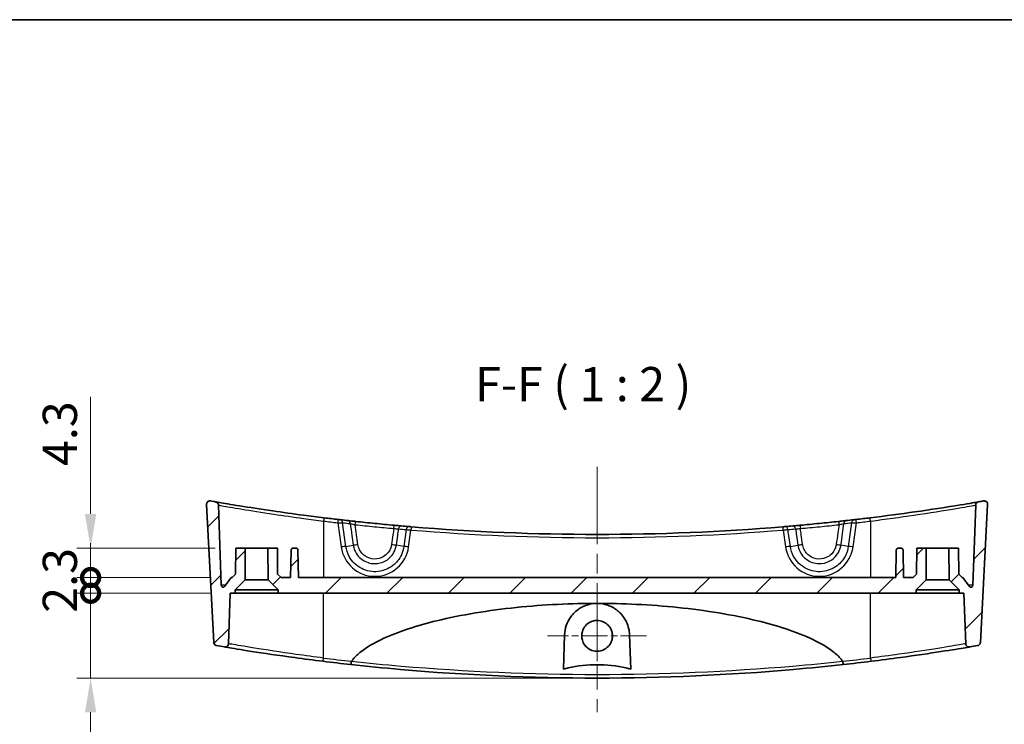
# Model space of a CAD drawing. Units: millimetres. Extents: x 0 to 3158, y 0 to 562.
# Drawn here: x 2491 to 2635, y 459 to 562 of the extents above; entities that cross this region are included whole.
import ezdxf

# ---------------------------------------------------------------- set-up
doc = ezdxf.new("R2010")
doc.units = ezdxf.units.MM
doc.header["$LTSCALE"] = 2
doc.linetypes.add('CHAIN', pattern=[0.3543, 0.2362, -0.0295, 0.0591, -0.0295])
doc.layers.get('Defpoints').update_dxf_attribs({"lineweight": 25})
for name, color, linetype, lineweight in [('Border (ISO)', 7, 'Continuous', 35), ('Center Mark (ISO)', 131, 'Continuous', 18), ('Centerline (ISO)', 131, 'Continuous', 18), ('Dimension (ISO)', 7, 'Continuous', 18), ('Hatch (ISO)', 1, 'Continuous', 18), ('Symbol (ISO)', 7, 'Continuous', 18), ('Visible (ISO)', 7, 'Continuous', 35), ('Visible Narrow (ISO)', 7, 'Continuous', 25)]:
    doc.layers.add(name, color=color, linetype=linetype, lineweight=lineweight)
doc.styles.add('Note Text (TK)', font='txt')
doc.dimstyles.new('Default - Method 1b (TK)', dxfattribs={"dimscale": 2, "dimtxt": 2.5, "dimasz": 2.5, "dimexe": 1, "dimexo": 1.5, "dimgap": 1, "dimtad": 1, "dimtoh": 1, "dimrnd": 1e-08, "dimdsep": 46, "dimtxsty": 'Note Text (TK)', "dimcen": 0.09, "dimdle": 5, "dimclrd": 100, "dimclre": 100, "dimclrt": 7, "dimadec": 1, "dimazin": 1, "dimtfac": 1, "dimtmove": 0, "dimatfit": 3, "dimfxl": 1, "dimtolj": 1, "dimlwd": -1, "dimlwe": -1, "dimarcsym": 0})

# ---------------------------------------------------------------- blocks, each defined once
blk = doc.blocks.new('図面枠 tk図枠')
at = {"layer": 'Border (ISO)'}
blk.add_line((14.5, 289), (405.5, 289), dxfattribs=at)
blk = doc.blocks.new('_DotSmall')
at = {"color": 0, "linetype": 'ByBlock', "const_width": 0.5}
blk.add_lwpolyline([(-0.0625, 0, 1), (0.0625, 0, 1)], format="xyb", close=True, dxfattribs=at)
blk = doc.blocks.new('*D115')
at = {"layer": 'Defpoints', "color": 0}
for p in [(2521.86, 478.13), (2501.44, 465.73), (2575.51, 465.73)]:
    blk.add_point(p, dxfattribs=at)
at = {"layer": 'Dimension (ISO)', "color": 100}
for p, q in [((2501.44, 478.13), (2501.44, 483.13)), ((2518.86, 478.13), (2499.44, 478.13)), ((2501.44, 478.13), (2501.44, 465.73)), ((2572.51, 465.73), (2499.44, 465.73)), ((2501.44, 460.73), (2501.44, 440.34))]:
    blk.add_line(p, q, dxfattribs=at)
blk.add_solid([(2500.61, 460.73), (2502.27, 460.73), (2501.44, 465.73)], dxfattribs=at)
at = {"layer": 'Dimension (ISO)', "color": 100, "xscale": 5, "yscale": 5, "zscale": 5, "rotation": 270}
blk.add_blockref('_DotSmall', (2501.44, 478.13), dxfattribs=at)
at = {"layer": 'Dimension (ISO)', "color": 7, "insert": (2496.94, 442.34), "char_height": 5, "attachment_point": 4, "rotation": 90, "style": 'Note Text (TK)'}
blk.add_mtext('\\A1;12.4', dxfattribs=at)
blk = doc.blocks.new('*D116')
at = {"layer": 'Defpoints', "color": 0}
for p in [(2522.01, 480.43), (2501.44, 478.13), (2521.86, 478.13)]:
    blk.add_point(p, dxfattribs=at)
at = {"layer": 'Dimension (ISO)', "color": 100}
for p, q in [((2501.44, 480.43), (2501.44, 485.43)), ((2519.01, 480.43), (2499.44, 480.43)), ((2501.44, 480.43), (2501.44, 478.13)), ((2518.86, 478.13), (2499.44, 478.13)), ((2501.44, 478.13), (2501.44, 473.13))]:
    blk.add_line(p, q, dxfattribs=at)
at = {"layer": 'Dimension (ISO)', "color": 100, "xscale": 5, "yscale": 5, "zscale": 5}
for p, rotation in [((2501.44, 480.43), 270), ((2501.44, 478.13), 90)]:
    blk.add_blockref('_DotSmall', p, dxfattribs=dict(at, rotation=rotation))
at = {"layer": 'Dimension (ISO)', "color": 7, "insert": (2496.94, 475.27), "char_height": 5, "attachment_point": 4, "rotation": 90, "style": 'Note Text (TK)'}
blk.add_mtext('\\A1;2.3', dxfattribs=at)
blk = doc.blocks.new('*D117')
at = {"layer": 'Defpoints', "color": 0}
for p in [(2522.66, 484.73), (2501.44, 480.43), (2522.01, 480.43)]:
    blk.add_point(p, dxfattribs=at)
at = {"layer": 'Dimension (ISO)', "color": 100}
for p, q in [((2501.44, 489.73), (2501.44, 506.85)), ((2519.66, 484.73), (2499.44, 484.73)), ((2501.44, 480.43), (2501.44, 484.73)), ((2519.01, 480.43), (2499.44, 480.43)), ((2501.44, 480.43), (2501.44, 470.43))]:
    blk.add_line(p, q, dxfattribs=at)
blk.add_solid([(2500.61, 489.73), (2502.27, 489.73), (2501.44, 484.73)], dxfattribs=at)
at = {"layer": 'Dimension (ISO)', "color": 100, "xscale": 5, "yscale": 5, "zscale": 5, "rotation": 90}
blk.add_blockref('_DotSmall', (2501.44, 480.43), dxfattribs=at)
at = {"layer": 'Dimension (ISO)', "color": 7, "insert": (2496.94, 496.73), "char_height": 5, "attachment_point": 4, "rotation": 90, "style": 'Note Text (TK)'}
blk.add_mtext('\\A1;4.3', dxfattribs=at)

msp = doc.modelspace()

# ---------------------------------------------------------------- hatches: boundary and pattern name
at = {"layer": 'Hatch (ISO)'}
h = msp.add_hatch(dxfattribs=at)
h.set_pattern_fill('ANSI31', color=256, scale=50.8, style=0)
h.set_pattern_definition([(45, (2347, -16), (-4.49013, 4.49013), [])])
edge = h.paths.add_edge_path()
edge.add_line((2626.9996, 480.0882), (2628.4591, 478.6287))
edge.add_line((2628.4591, 478.6287), (2628.4591, 478.1287))
edge.add_line((2628.4591, 478.1287), (2629.1591, 478.1287))
edge.add_line((2629.1591, 478.1287), (2629.4169, 470.7466))
edge.add_spline(control_points=[(2629.4169, 470.7466), (2629.4185, 470.702), (2629.426, 470.6579), (2629.4525, 470.5728), (2629.4713, 470.5322), (2629.5304, 470.4398), (2629.5759, 470.3923), (2629.6824, 470.3175), (2629.7425, 470.2908), (2629.8695, 470.262), (2629.9352, 470.2601), (2629.9994, 470.2709)], knot_values=[-0.08533466, -0.08533466, -0.08533466, -0.08533466, -0.07196567, -0.07196567, -0.05859667, -0.05859667, -0.03906445, -0.03906445, -0.01953222, -0.01953222, 0, 0, 0, 0], degree=3, periodic=0)
edge.add_ellipse((2575.5091, 794.8409), major_axis=(54.4903, -324.57), ratio=1, start_angle=0, end_angle=0.203975)
edge.add_spline(control_points=[(2631.1545, 470.4669), (2631.2014, 470.475), (2631.2469, 470.4897), (2631.3323, 470.5315), (2631.3718, 470.5583), (2631.4551, 470.6343), (2631.4941, 470.6871), (2631.5498, 470.8048), (2631.5659, 470.8686), (2631.5693, 470.9336)], knot_values=[-0.06759783, -0.06759783, -0.06759783, -0.06759783, -0.05333114, -0.05333114, -0.03906445, -0.03906445, -0.01953222, -0.01953222, 0, 0, 0, 0], degree=3, periodic=0)
edge.add_line((2631.5693, 470.9336), (2632.6262, 491.1015))
edge.add_spline(control_points=[(2632.6262, 491.1015), (2632.629, 491.1539), (2632.6235, 491.2063), (2632.5964, 491.3075), (2632.575, 491.3557), (2632.5111, 491.4543), (2632.4653, 491.5015), (2632.3583, 491.5757), (2632.2981, 491.602), (2632.1709, 491.63), (2632.1052, 491.6315), (2632.041, 491.6203)], knot_values=[-0.0900373, -0.0900373, -0.0900373, -0.0900373, -0.07431698, -0.07431698, -0.05859667, -0.05859667, -0.03906445, -0.03906445, -0.01953222, -0.01953222, 0, 0, 0, 0], degree=3, periodic=0)
edge.add_ellipse((2575.5091, 815.8409), major_axis=(56.5319, -324.2206), ratio=1, start_angle=359.867967, end_angle=360, ccw=False)
edge.add_spline(control_points=[(2631.2938, 491.4909), (2631.2455, 491.4826), (2631.1987, 491.4672), (2631.1111, 491.4234), (2631.0707, 491.3952), (2630.9878, 491.3168), (2630.9497, 491.2633), (2630.896, 491.1446), (2630.8811, 491.0806), (2630.8788, 491.0156)], knot_values=[-0.06845347, -0.06845347, -0.06845347, -0.06845347, -0.05375896, -0.05375896, -0.03906445, -0.03906445, -0.01953222, -0.01953222, 0, 0, 0, 0], degree=3, periodic=0)
edge.add_line((2630.8788, 491.0156), (2630.4701, 479.3102))
edge.add_ellipse((2630.1702, 479.3206), major_axis=(0.2998, -0.0105), ratio=1, start_angle=272, end_angle=360, ccw=False)
edge.add_ellipse((2630.1702, 479.3206), major_axis=(0, -0.3), ratio=1, start_angle=305.567772, end_angle=360, ccw=False)
edge.add_line((2629.9262, 479.1461), (2629.0091, 480.4287))
edge.add_line((2629.0091, 480.4287), (2628.8966, 480.4287))
edge.add_line((2628.8966, 480.4287), (2628.3923, 480.9286))
edge.add_line((2628.3923, 480.9286), (2628.3591, 484.7287))
edge.add_line((2628.3591, 484.7287), (2626.9591, 484.7287))
edge.add_line((2626.9591, 484.7287), (2626.9996, 480.0882))
edge = h.paths.add_edge_path()
edge.add_line((2527.3996, 480.0882), (2528.8591, 478.6287))
edge.add_line((2528.8591, 478.6287), (2528.8591, 478.1287))
edge.add_line((2528.8591, 478.1287), (2622.1591, 478.1287))
edge.add_line((2622.1591, 478.1287), (2622.1591, 478.6287))
edge.add_line((2622.1591, 478.6287), (2623.6186, 480.0882))
edge.add_line((2623.6186, 480.0882), (2623.6591, 484.7287))
edge.add_line((2623.6591, 484.7287), (2622.2591, 484.7287))
edge.add_line((2622.2591, 484.7287), (2622.226, 480.9286))
edge.add_line((2622.226, 480.9286), (2621.7216, 480.4287))
edge.add_line((2621.7216, 480.4287), (2620.3342, 480.4287))
edge.add_line((2620.3342, 480.4287), (2620.2643, 484.4339))
edge.add_ellipse((2619.9643, 484.4287), major_axis=(0.3, 0.0052), ratio=1, start_angle=0, end_angle=89)
edge.add_line((2619.9643, 484.7287), (2619.5539, 484.7287))
edge.add_ellipse((2619.5539, 484.4287), major_axis=(0, 0.3), ratio=1, start_angle=0, end_angle=89)
edge.add_line((2619.254, 484.4339), (2619.1841, 480.4287))
edge.add_line((2619.1841, 480.4287), (2531.8342, 480.4287))
edge.add_line((2531.8342, 480.4287), (2531.7643, 484.4339))
edge.add_ellipse((2531.4643, 484.4287), major_axis=(0.3, 0.0052), ratio=1, start_angle=0, end_angle=89)
edge.add_line((2531.4643, 484.7287), (2531.0539, 484.7287))
edge.add_ellipse((2531.0539, 484.4287), major_axis=(0, 0.3), ratio=1, start_angle=0, end_angle=89)
edge.add_line((2530.754, 484.4339), (2530.6841, 480.4287))
edge.add_line((2530.6841, 480.4287), (2529.2966, 480.4287))
edge.add_line((2529.2966, 480.4287), (2528.7923, 480.9286))
edge.add_line((2528.7923, 480.9286), (2528.7591, 484.7287))
edge.add_line((2528.7591, 484.7287), (2527.3591, 484.7287))
edge.add_line((2527.3591, 484.7287), (2527.3996, 480.0882))
edge = h.paths.add_edge_path()
edge.add_line((2522.5591, 478.6287), (2524.0186, 480.0882))
edge.add_line((2524.0186, 480.0882), (2524.0591, 484.7287))
edge.add_line((2524.0591, 484.7287), (2522.6591, 484.7287))
edge.add_line((2522.6591, 484.7287), (2522.626, 480.9286))
edge.add_line((2522.626, 480.9286), (2522.1216, 480.4287))
edge.add_line((2522.1216, 480.4287), (2522.0091, 480.4287))
edge.add_line((2522.0091, 480.4287), (2521.092, 479.1461))
edge.add_ellipse((2520.848, 479.3206), major_axis=(0.244, -0.1745), ratio=1, start_angle=305.567772, end_angle=360, ccw=False)
edge.add_ellipse((2520.848, 479.3206), major_axis=(0, -0.3), ratio=1, start_angle=272, end_angle=360, ccw=False)
edge.add_line((2520.5482, 479.3102), (2520.1394, 491.0156))
edge.add_spline(control_points=[(2520.1394, 491.0156), (2520.1377, 491.0645), (2520.1288, 491.1129), (2520.0972, 491.2057), (2520.0747, 491.2495), (2520.0083, 491.3422), (2519.9604, 491.3872), (2519.85, 491.4564), (2519.7886, 491.4798), (2519.7245, 491.4909)], knot_values=[-0.06845347, -0.06845347, -0.06845347, -0.06845347, -0.05375896, -0.05375896, -0.03906445, -0.03906445, -0.01953222, -0.01953222, 0, 0, 0, 0], degree=3, periodic=0)
edge.add_ellipse((2575.5091, 815.8409), major_axis=(-55.7846, -324.35), ratio=1, start_angle=359.867967, end_angle=360, ccw=False)
edge.add_spline(control_points=[(2518.9772, 491.6203), (2518.9256, 491.6293), (2518.8728, 491.6301), (2518.7691, 491.6154), (2518.7187, 491.5999), (2518.6131, 491.5483), (2518.5608, 491.5085), (2518.4743, 491.4112), (2518.441, 491.3545), (2518.3979, 491.2316), (2518.3886, 491.1666), (2518.392, 491.1015)], knot_values=[-0.0900373, -0.0900373, -0.0900373, -0.0900373, -0.07431698, -0.07431698, -0.05859667, -0.05859667, -0.03906445, -0.03906445, -0.01953222, -0.01953222, 0, 0, 0, 0], degree=3, periodic=0)
edge.add_line((2518.392, 491.1015), (2519.4489, 470.9336))
edge.add_spline(control_points=[(2519.4489, 470.9336), (2519.4514, 470.8861), (2519.4607, 470.8392), (2519.4921, 470.7494), (2519.5142, 470.707), (2519.5799, 470.6155), (2519.6278, 470.5705), (2519.7381, 470.5014), (2519.7995, 470.478), (2519.8637, 470.4669)], knot_values=[-0.06759783, -0.06759783, -0.06759783, -0.06759783, -0.05333114, -0.05333114, -0.03906445, -0.03906445, -0.01953222, -0.01953222, 0, 0, 0, 0], degree=3, periodic=0)
edge.add_ellipse((2575.5091, 794.8409), major_axis=(-55.6454, -324.374), ratio=1, start_angle=0, end_angle=0.203975)
edge.add_spline(control_points=[(2521.0188, 470.2709), (2521.0628, 470.2635), (2521.1075, 470.2621), (2521.1962, 470.271), (2521.2397, 470.2814), (2521.3421, 470.3208), (2521.3977, 470.3559), (2521.4923, 470.4453), (2521.5305, 470.4988), (2521.5841, 470.6175), (2521.5991, 470.6815), (2521.6013, 470.7466)], knot_values=[-0.08533466, -0.08533466, -0.08533466, -0.08533466, -0.07196567, -0.07196567, -0.05859667, -0.05859667, -0.03906445, -0.03906445, -0.01953222, -0.01953222, 0, 0, 0, 0], degree=3, periodic=0)
edge.add_line((2521.6013, 470.7466), (2521.8591, 478.1287))
edge.add_line((2521.8591, 478.1287), (2522.5591, 478.1287))
edge.add_line((2522.5591, 478.1287), (2522.5591, 478.6287))

# ---------------------------------------------------------------- linework, layer by layer
at = {"layer": 'Center Mark (ISO)', "linetype": 'CHAIN', "ltscale": 8.055439}
for p, q in [((2575.5091, 479.1428), (2575.5091, 464.6441)), ((2582.7585, 471.8934), (2568.2597, 471.8934))]:
    msp.add_line(p, q, dxfattribs=at)
at = {"layer": 'Centerline (ISO)', "linetype": 'CHAIN', "ltscale": 23.990969}
msp.add_line((2575.5091, 496.6203), (2575.5091, 460.7287), dxfattribs=at)
at = {"layer": 'Visible (ISO)'}
for p, q in [((2518.392, 491.1015), (2519.4489, 470.9336)), ((2631.5693, 470.9336), (2632.6262, 491.1015)), ((2520.5482, 479.3102), (2520.1394, 491.0156)), ((2630.8788, 491.0156), (2630.4701, 479.3102)), ((2522.6591, 484.7287), (2522.626, 480.9286)), ((2524.0591, 484.7287), (2522.6591, 484.7287)), ((2524.0186, 480.0882), (2524.0591, 484.7287)), ((2524.0591, 484.7287), (2527.3591, 484.7287)), ((2528.7591, 484.7287), (2527.3591, 484.7287)), ((2527.3591, 484.7287), (2527.3996, 480.0882)), ((2528.7923, 480.9286), (2528.7591, 484.7287)), ((2530.754, 484.4339), (2530.6841, 480.4287)), ((2531.4643, 484.7287), (2531.0539, 484.7287)), ((2531.8342, 480.4287), (2531.7643, 484.4339)), ((2619.254, 484.4339), (2619.1841, 480.4287)), ((2619.9643, 484.7287), (2619.5539, 484.7287)), ((2620.3342, 480.4287), (2620.2643, 484.4339)), ((2622.2591, 484.7287), (2622.226, 480.9286)), ((2623.6591, 484.7287), (2622.2591, 484.7287)), ((2623.6186, 480.0882), (2623.6591, 484.7287)), ((2623.6591, 484.7287), (2626.9591, 484.7287)), ((2628.3591, 484.7287), (2626.9591, 484.7287)), ((2626.9591, 484.7287), (2626.9996, 480.0882)), ((2628.3923, 480.9286), (2628.3591, 484.7287)), ((2522.0091, 480.4287), (2521.092, 479.1461)), ((2522.1216, 480.4287), (2522.0091, 480.4287)), ((2522.626, 480.9286), (2522.1216, 480.4287)), ((2522.5591, 478.6287), (2524.0186, 480.0882)), ((2524.0186, 480.0882), (2527.3996, 480.0882)), ((2527.3996, 480.0882), (2528.8591, 478.6287)), ((2529.2966, 480.4287), (2528.7923, 480.9286)), ((2530.6841, 480.4287), (2529.2966, 480.4287)), ((2619.1841, 480.4287), (2531.8342, 480.4287)), ((2621.7216, 480.4287), (2620.3342, 480.4287)), ((2622.226, 480.9286), (2621.7216, 480.4287)), ((2622.1591, 478.6287), (2623.6186, 480.0882)), ((2623.6186, 480.0882), (2626.9996, 480.0882)), ((2626.9996, 480.0882), (2628.4591, 478.6287)), ((2628.8966, 480.4287), (2628.3923, 480.9286)), ((2629.0091, 480.4287), (2628.8966, 480.4287)), ((2629.9262, 479.1461), (2629.0091, 480.4287)), ((2521.6013, 470.7466), (2521.8591, 478.1287)), ((2521.8591, 478.1287), (2522.5591, 478.1287)), ((2522.5591, 478.1287), (2522.5591, 478.6287)), ((2528.8591, 478.6287), (2522.5591, 478.6287)), ((2528.8591, 478.1287), (2522.5591, 478.1287)), ((2528.8591, 478.6287), (2528.8591, 478.1287)), ((2528.8591, 478.1287), (2622.1591, 478.1287)), ((2622.1591, 478.1287), (2622.1591, 478.6287)), ((2628.4591, 478.6287), (2622.1591, 478.6287)), ((2628.4591, 478.1287), (2622.1591, 478.1287)), ((2628.4591, 478.6287), (2628.4591, 478.1287)), ((2628.4591, 478.1287), (2629.1591, 478.1287)), ((2629.1591, 478.1287), (2629.4169, 470.7466)), ((2570.5863, 467.0289), (2570.762, 472.0595)), ((2580.2562, 472.0595), (2580.4319, 467.0289))]:
    msp.add_line(p, q, dxfattribs=at)
for centre, radius, start, end in [((2575.5091, 815.8409), 329.1122, 260.109196, 260.241229), ((2575.5091, 815.8409), 329.1122, 279.758771, 279.890804), ((2575.5091, 815.8409), 329.1123, 263.029707, 263.39176), ((2575.5091, 815.8409), 329.1123, 263.454791, 263.650615), ((2575.5091, 815.8409), 329.1123, 276.349385, 276.545209), ((2575.5091, 815.8409), 329.1123, 276.60824, 276.970293), ((2575.5091, 815.8409), 329.1123, 265.008889, 265.202244), ((2575.5091, 815.8409), 329.1123, 265.263339, 274.736661), ((2575.5091, 815.8409), 329.1123, 274.797756, 274.991111), ((2531.0539, 484.4287), 0.3, 90, 179), ((2531.4643, 484.4287), 0.3, 1, 90), ((2619.5539, 484.4287), 0.3, 90, 179), ((2619.9643, 484.4287), 0.3, 1, 90), ((2520.848, 479.3206), 0.3, 182, 324.432228), ((2630.1702, 479.3206), 0.3, 215.567772, 358), ((2575.5091, 794.8409), 329.1123, 260.265826, 260.469801), ((2575.5091, 794.8409), 329.1123, 279.530199, 279.734174), ((2575.5091, 794.8409), 329.1123, 263.00839, 263.715754), ((2575.5091, 794.8409), 329.1123, 276.284246, 276.99161)]:
    msp.add_arc(centre, radius, start, end, dxfattribs=at)
for points, knots in [([(2518.9772, 491.6203), (2518.9256, 491.6293), (2518.8728, 491.6301), (2518.7691, 491.6154), (2518.7187, 491.5999), (2518.6131, 491.5483), (2518.5608, 491.5085), (2518.4743, 491.4112), (2518.441, 491.3545), (2518.3979, 491.2316), (2518.3886, 491.1666), (2518.392, 491.1015)], [-0.090037297, -0.090037297, -0.090037297, -0.090037297, -0.074316984, -0.074316984, -0.058596671, -0.058596671, -0.0390644473, -0.0390644473, -0.0195322237, -0.0195322237, 0, 0, 0, 0]), ([(2520.1394, 491.0156), (2520.1377, 491.0645), (2520.1288, 491.1129), (2520.0972, 491.2057), (2520.0747, 491.2495), (2520.0083, 491.3422), (2519.9604, 491.3872), (2519.85, 491.4564), (2519.7886, 491.4798), (2519.7245, 491.4909)], [-0.0684534659, -0.0684534659, -0.0684534659, -0.0684534659, -0.0537589566, -0.0537589566, -0.0390644473, -0.0390644473, -0.0195322237, -0.0195322237, 0, 0, 0, 0]), ([(2535.5698, 489.1611), (2534.5682, 489.2835), (2533.5667, 489.4107), (2531.0094, 489.7471), (2529.4821, 489.9599), (2526.2324, 490.4333), (2524.5909, 490.6886), (2521.8979, 491.1216), (2520.875, 491.2945), (2519.9168, 491.4576), (2519.7245, 491.4909), (2519.7245, 491.4909)], [0, 0, 0, 0, 0.30318853, 0.30318853, 0.78829017, 0.78829017, 1.41892231, 1.41892231, 2.07502823, 2.07502823, 2.50059906, 2.50059906, 2.50059906, 2.50059906]), ([(2631.2938, 491.4909), (2631.2938, 491.4909), (2631.2194, 491.4781), (2630.6497, 491.3805), (2629.6181, 491.2035), (2626.5055, 490.6996), (2624.3771, 490.3679), (2619.9301, 489.7337), (2617.6904, 489.4352), (2615.4484, 489.1611)], [2.50059906, 2.50059906, 2.50059906, 2.50059906, 2.76566891, 2.76566891, 3.52468847, 3.52468847, 4.32260009, 4.32260009, 5.00122663, 5.00122663, 5.00122663, 5.00122663]), ([(2631.2938, 491.4909), (2631.2455, 491.4826), (2631.1987, 491.4672), (2631.1111, 491.4234), (2631.0707, 491.3952), (2630.9878, 491.3168), (2630.9497, 491.2633), (2630.896, 491.1446), (2630.8811, 491.0806), (2630.8788, 491.0156)], [-0.0684534659, -0.0684534659, -0.0684534659, -0.0684534659, -0.0537589566, -0.0537589566, -0.0390644473, -0.0390644473, -0.0195322237, -0.0195322237, 0, 0, 0, 0]), ([(2632.6262, 491.1015), (2632.629, 491.1539), (2632.6235, 491.2063), (2632.5964, 491.3075), (2632.575, 491.3557), (2632.5111, 491.4543), (2632.4653, 491.5015), (2632.3583, 491.5757), (2632.2981, 491.602), (2632.1709, 491.63), (2632.1052, 491.6315), (2632.041, 491.6203)], [-0.090037297, -0.090037297, -0.090037297, -0.090037297, -0.074316984, -0.074316984, -0.058596671, -0.058596671, -0.0390644473, -0.0390644473, -0.0195322237, -0.0195322237, 0, 0, 0, 0]), ([(2537.9945, 488.8737), (2537.9711, 488.8764), (2537.9454, 488.8794), (2537.8742, 488.8876), (2537.8261, 488.8931), (2537.7301, 488.9042), (2537.6825, 488.9097), (2537.6349, 488.9152)], [0, 0, 0, 0, 0.0098324565, 0.0098324565, 0.0255643868, 0.0255643868, 0.0399563656, 0.0399563656, 0.0399563656, 0.0399563656]), ([(2540.1848, 488.6299), (2540.0864, 488.6405), (2539.9879, 488.6512), (2539.7364, 488.6785), (2539.5861, 488.695), (2539.3252, 488.7238), (2539.2121, 488.7363), (2539.1123, 488.7474)], [0, 0, 0, 0, 0.029751779, 0.029751779, 0.077354626, 0.077354626, 0.119168296, 0.119168296, 0.119168296, 0.119168296]), ([(2545.8229, 488.0702), (2544.8825, 488.1554), (2543.9424, 488.2447), (2542.063, 488.4312), (2541.1237, 488.5285), (2540.1848, 488.6299)], [-0.567449599, -0.567449599, -0.567449599, -0.567449599, -0.283724799, -0.283724799, 0, 0, 0, 0]), ([(2610.8334, 488.6299), (2609.8946, 488.5285), (2608.9553, 488.4312), (2607.0759, 488.2447), (2606.1358, 488.1554), (2605.1953, 488.0702)], [-0.567449599, -0.567449599, -0.567449599, -0.567449599, -0.283724799, -0.283724799, 0, 0, 0, 0]), ([(2611.906, 488.7474), (2611.8355, 488.7396), (2611.7585, 488.731), (2611.5449, 488.7074), (2611.4004, 488.6915), (2611.1143, 488.6603), (2610.9739, 488.645), (2610.8334, 488.6299)], [0, 0, 0, 0, 0.029509779, 0.029509779, 0.076725425, 0.076725425, 0.119168313, 0.119168313, 0.119168313, 0.119168313]), ([(2613.3834, 488.9152), (2613.3491, 488.9112), (2613.3148, 488.9073), (2613.2273, 488.8972), (2613.1751, 488.8911), (2613.0897, 488.8813), (2613.0547, 488.8773), (2613.0237, 488.8737)], [0, 0, 0, 0, 0.0103637606, 0.0103637606, 0.0269457776, 0.0269457776, 0.0399563622, 0.0399563622, 0.0399563622, 0.0399563622]), ([(2546.876, 487.9766), (2546.8074, 487.9826), (2546.7323, 487.9891), (2546.5232, 488.0076), (2546.381, 488.0201), (2546.0993, 488.0453), (2545.9611, 488.0577), (2545.8229, 488.0702)], [0, 0, 0, 0, 0.029166847, 0.029166847, 0.075833802, 0.075833802, 0.117523863, 0.117523863, 0.117523863, 0.117523863]), ([(2548.3323, 487.8527), (2548.2999, 487.8553), (2548.2675, 487.858), (2548.185, 487.8649), (2548.1358, 487.869), (2548.0511, 487.8761), (2548.0146, 487.8791), (2547.9826, 487.8818)], [0, 0, 0, 0, 0.009759516, 0.009759516, 0.0253747417, 0.0253747417, 0.0390260447, 0.0390260447, 0.0390260447, 0.0390260447]), ([(2603.0357, 487.8818), (2603.0128, 487.8799), (2602.9878, 487.8778), (2602.918, 487.872), (2602.8706, 487.868), (2602.7771, 487.8602), (2602.7316, 487.8564), (2602.6859, 487.8527)], [0, 0, 0, 0, 0.0097215742, 0.0097215742, 0.0252760928, 0.0252760928, 0.0390260447, 0.0390260447, 0.0390260447, 0.0390260447]), ([(2605.1953, 488.0702), (2605.0983, 488.0615), (2605.0013, 488.0527), (2604.7539, 488.0305), (2604.6064, 488.0174), (2604.3505, 487.9948), (2604.2396, 487.9851), (2604.1423, 487.9766)], [0, 0, 0, 0, 0.029258095, 0.029258095, 0.076071047, 0.076071047, 0.117523863, 0.117523863, 0.117523863, 0.117523863]), ([(2539.5963, 468.1795), (2539.6738, 468.2884), (2539.7556, 468.3933), (2540.1464, 468.8636), (2540.5778, 469.2626), (2541.7963, 470.2256), (2542.9049, 470.8578), (2545.0824, 471.9108), (2546.4683, 472.4491), (2549.2914, 473.3819), (2550.7285, 473.7773), (2555.6439, 474.9781), (2559.6559, 475.6305), (2567.7359, 476.4646), (2571.8043, 476.6438), (2575.5091, 476.6438)], [0.19309578, 0.19309578, 0.19309578, 0.19309578, 0.22966235, 0.22966235, 0.37659973, 0.37659973, 0.69569922, 0.69569922, 1.10231002, 1.10231002, 1.50892082, 1.50892082, 2.62036723, 2.62036723, 3.73181365, 3.73181365, 3.73181365, 3.73181365]), ([(2570.762, 472.0595), (2570.7782, 472.5227), (2570.8618, 472.9762), (2571.1584, 473.8587), (2571.3771, 474.2842), (2571.9763, 475.1164), (2572.3778, 475.5099), (2573.2493, 476.1002), (2573.7006, 476.3151), (2574.5107, 476.5499), (2574.8457, 476.6097), (2575.2946, 476.6401), (2575.4019, 476.6438), (2575.5091, 476.6438)], [-1.545604387, -1.545604387, -1.545604387, -1.545604387, -1.397958825, -1.397958825, -1.243087436, -1.243087436, -1.063429414, -1.063429414, -0.908368829, -0.908368829, -0.805146901, -0.805146901, -0.772733351, -0.772733351, -0.772733351, -0.772733351]), ([(2575.5091, 476.6438), (2575.7097, 476.6438), (2575.9099, 476.6311), (2576.479, 476.5586), (2576.8378, 476.4687), (2577.713, 476.1399), (2578.195, 475.8495), (2579.1196, 475.0529), (2579.5268, 474.5134), (2580.0785, 473.3377), (2580.2336, 472.7087), (2580.2562, 472.0595)], [-0.772733351, -0.772733351, -0.772733351, -0.772733351, -0.712113652, -0.712113652, -0.59932735, -0.59932735, -0.423298612, -0.423298612, -0.206663433, -0.206663433, 0, 0, 0, 0]), ([(2575.5091, 476.6438), (2579.2139, 476.6438), (2583.2823, 476.4646), (2591.3624, 475.6305), (2595.3743, 474.9781), (2600.2898, 473.7773), (2601.7268, 473.3819), (2604.55, 472.4491), (2605.9358, 471.9108), (2608.1133, 470.8578), (2609.2219, 470.2256), (2610.4404, 469.2626), (2610.8718, 468.8636), (2611.2626, 468.3933), (2611.3444, 468.2884), (2611.422, 468.1795)], [3.73181365, 3.73181365, 3.73181365, 3.73181365, 4.84326007, 4.84326007, 5.95470648, 5.95470648, 6.36131728, 6.36131728, 6.76792808, 6.76792808, 7.08702757, 7.08702757, 7.23396495, 7.23396495, 7.27053151, 7.27053151, 7.27053151, 7.27053151]), ([(2575.5091, 474.1428), (2575.8064, 474.1428), (2576.1008, 474.0838), (2576.6491, 473.8551), (2576.8977, 473.6877), (2577.2914, 473.2906), (2577.4421, 473.0733), (2577.6441, 472.6349), (2577.7065, 472.4224), (2577.7665, 471.9919), (2577.7656, 471.7766), (2577.6985, 471.3224), (2577.6234, 471.0877), (2577.375, 470.6018), (2577.1857, 470.364), (2576.7411, 469.9908), (2576.4953, 469.8526), (2575.9639, 469.6726), (2575.6827, 469.6332), (2575.1043, 469.6609), (2574.813, 469.7339), (2574.2756, 469.9891), (2574.0349, 470.1687), (2573.6528, 470.5938), (2573.5084, 470.8296), (2573.3274, 471.2999), (2573.2782, 471.5257), (2573.251, 471.9666), (2573.2679, 472.179), (2573.3647, 472.6102), (2573.4491, 472.8255), (2573.7135, 473.2801), (2573.9113, 473.5041), (2574.3661, 473.8502), (2574.6141, 473.9754), (2575.0835, 474.1124), (2575.2957, 474.1428), (2575.5091, 474.1428)], [0, 0, 0, 0, 0.08918896, 0.08918896, 0.17823853, 0.17823853, 0.25695766, 0.25695766, 0.32306696, 0.32306696, 0.38735363, 0.38735363, 0.4608169, 0.4608169, 0.55108592, 0.55108592, 0.63496937, 0.63496937, 0.7194192, 0.7194192, 0.80866636, 0.80866636, 0.89788173, 0.89788173, 0.98016329, 0.98016329, 1.0490898, 1.0490898, 1.1127099, 1.1127099, 1.18168507, 1.18168507, 1.27048049, 1.27048049, 1.35314595, 1.35314595, 1.41715772, 1.41715772, 1.41715772, 1.41715772]), ([(2519.4489, 470.9336), (2519.4514, 470.8861), (2519.4607, 470.8392), (2519.4921, 470.7494), (2519.5142, 470.707), (2519.5799, 470.6155), (2519.6278, 470.5705), (2519.7381, 470.5014), (2519.7995, 470.478), (2519.8637, 470.4669)], [-0.0675978329, -0.0675978329, -0.0675978329, -0.0675978329, -0.0533311401, -0.0533311401, -0.0390644473, -0.0390644473, -0.0195322237, -0.0195322237, 0, 0, 0, 0]), ([(2631.1545, 470.4669), (2631.2014, 470.475), (2631.2469, 470.4897), (2631.3323, 470.5315), (2631.3718, 470.5583), (2631.4551, 470.6343), (2631.4941, 470.6871), (2631.5498, 470.8048), (2631.5659, 470.8686), (2631.5693, 470.9336)], [-0.0675978329, -0.0675978329, -0.0675978329, -0.0675978329, -0.0533311401, -0.0533311401, -0.0390644473, -0.0390644473, -0.0195322237, -0.0195322237, 0, 0, 0, 0]), ([(2521.0188, 470.2709), (2521.0628, 470.2635), (2521.1075, 470.2621), (2521.1962, 470.271), (2521.2397, 470.2814), (2521.3421, 470.3208), (2521.3977, 470.3559), (2521.4923, 470.4453), (2521.5305, 470.4988), (2521.5841, 470.6175), (2521.5991, 470.6815), (2521.6013, 470.7466)], [-0.0853346592, -0.0853346592, -0.0853346592, -0.0853346592, -0.0719656651, -0.0719656651, -0.058596671, -0.058596671, -0.0390644473, -0.0390644473, -0.0195322237, -0.0195322237, 0, 0, 0, 0]), ([(2521.0188, 470.2709), (2521.0188, 470.2709), (2521.1944, 470.2413), (2522.1641, 470.0801), (2523.3528, 469.8836), (2526.6887, 469.3651), (2528.897, 469.0372), (2532.6434, 468.5293), (2534.0447, 468.3481), (2535.4483, 468.1759)], [-2.27888611, -2.27888611, -2.27888611, -2.27888611, -1.88976646, -1.88976646, -1.18264447, -1.18264447, -0.42357288, -0.42357288, 0, 0, 0, 0]), ([(2615.57, 468.1759), (2617.0274, 468.3547), (2618.4826, 468.5433), (2622.0929, 469.0344), (2624.1407, 469.3373), (2627.4005, 469.8412), (2628.6252, 470.0424), (2629.7693, 470.232), (2629.9994, 470.2709), (2629.9994, 470.2709)], [-4.42607598, -4.42607598, -4.42607598, -4.42607598, -3.98623566, -3.98623566, -3.28249116, -3.28249116, -2.59231299, -2.59231299, -2.14722077, -2.14722077, -2.14722077, -2.14722077]), ([(2629.4169, 470.7466), (2629.4185, 470.702), (2629.426, 470.6579), (2629.4525, 470.5728), (2629.4713, 470.5322), (2629.5304, 470.4398), (2629.5759, 470.3923), (2629.6824, 470.3175), (2629.7425, 470.2908), (2629.8695, 470.262), (2629.9352, 470.2601), (2629.9994, 470.2709)], [-0.0853346592, -0.0853346592, -0.0853346592, -0.0853346592, -0.0719656651, -0.0719656651, -0.058596671, -0.058596671, -0.0390644473, -0.0390644473, -0.0195322237, -0.0195322237, 0, 0, 0, 0]), ([(2539.4842, 467.7063), (2539.4843, 467.7062), (2539.4844, 467.7062), (2539.4896, 467.706), (2539.4956, 467.7148), (2539.5092, 467.7498), (2539.5166, 467.7756), (2539.5334, 467.8482), (2539.5428, 467.8971), (2539.5611, 468.0087), (2539.5698, 468.0702), (2539.5776, 468.134)], [-0.0003177898, -0.0003177898, -0.0003177898, -0.0003177898, 0, 0, 0.0165586855, 0.0165586855, 0.0331054414, 0.0331054414, 0.0526334484, 0.0526334484, 0.0721033029, 0.0721033029, 0.0721033029, 0.0721033029]), ([(2539.5776, 468.134), (2539.5778, 468.1351), (2539.5779, 468.1362), (2539.5793, 468.1447), (2539.5814, 468.1518), (2539.5876, 468.166), (2539.5916, 468.173), (2539.5963, 468.1795)], [0.3478222685, 0.3478222685, 0.3478222685, 0.3478222685, 0.34836914863, 0.34836914863, 0.3520584136, 0.3520584136, 0.35599887562, 0.35599887562, 0.35599887562, 0.35599887562]), ([(2611.422, 468.1795), (2611.4297, 468.1686), (2611.4357, 468.1567), (2611.4396, 468.1405), (2611.4402, 468.1373), (2611.4406, 468.134)], [0, 0, 0, 0, 0.00401370973, 0.00401370973, 0.00501899257, 0.00501899257, 0.00501899257, 0.00501899257]), ([(2611.4406, 468.134), (2611.4484, 468.0702), (2611.4571, 468.0087), (2611.4754, 467.8971), (2611.4848, 467.8482), (2611.5016, 467.7756), (2611.509, 467.7498), (2611.5226, 467.7148), (2611.5287, 467.706), (2611.5339, 467.7062), (2611.534, 467.7062), (2611.5341, 467.7063)], [0, 0, 0, 0, 0.0194670461, 0.0194670461, 0.0389922363, 0.0389922363, 0.0555366472, 0.0555366472, 0.0720929862, 0.0720929862, 0.0724106464, 0.0724106464, 0.0724106464, 0.0724106464]), ([(2539.4842, 467.7063), (2541.8936, 467.4409), (2544.3149, 467.2013), (2556.243, 466.1547), (2565.8687, 465.7288), (2575.5037, 465.7287), (2585.1339, 465.7285), (2594.7547, 466.1537), (2606.6867, 467.1996), (2609.1164, 467.44), (2611.5341, 467.7063)], [-9.39370355, -9.39370355, -9.39370355, -9.39370355, -8.65543925, -8.65543925, -5.76931391, -5.76931391, -5.76931391, -2.88465696, -2.88465696, -2.14385304, -2.14385304, -2.14385304, -2.14385304]), ([(2580.4319, 467.0289), (2580.1905, 467.108), (2579.946, 467.1749), (2578.4288, 467.5435), (2576.8387, 467.6754), (2574.1795, 467.6754), (2572.5894, 467.5435), (2571.0723, 467.1749), (2570.8278, 467.108), (2570.5863, 467.0289)], [1.572055135, 1.572055135, 1.572055135, 1.572055135, 1.641565334, 1.641565334, 2.040447633, 2.040447633, 2.439329932, 2.439329932, 2.508840131, 2.508840131, 2.508840131, 2.508840131])]:
    msp.add_open_spline(points, degree=3, knots=knots, dxfattribs=at)
at = {"layer": 'Visible Narrow (ISO)'}
for p, q in [((2535.5091, 488.6822), (2535.5091, 480.4287)), ((2537.5773, 488.436), (2538.0763, 484.8938)), ((2538.7727, 484.9817), (2538.2857, 488.4384)), ((2612.7325, 488.4384), (2612.2456, 484.9817)), ((2612.9419, 484.8938), (2613.4409, 488.436)), ((2615.5091, 488.6822), (2615.5091, 480.4287)), ((2547.5926, 487.445), (2547.2456, 484.9817)), ((2547.9419, 484.8938), (2548.291, 487.3718)), ((2602.7272, 487.3718), (2603.0763, 484.8938)), ((2603.7727, 484.9817), (2603.4257, 487.445)), ((2538.7727, 484.9817), (2539.8492, 485.1715)), ((2547.2456, 484.9817), (2546.1521, 485.1745)), ((2603.7727, 484.9817), (2604.8661, 485.1745)), ((2612.2456, 484.9817), (2611.169, 485.1715)), ((2521.2093, 479.3102), (2520.5482, 479.3102)), ((2535.5091, 468.6548), (2535.5091, 478.1287)), ((2615.5091, 468.6548), (2615.5091, 478.1287)), ((2630.4701, 479.3102), (2629.8089, 479.3102))]:
    msp.add_line(p, q, dxfattribs=at)
for centre, radius, start, end in [((2575.5091, 815.8584), 329.6122, 263.029707, 263.39176), ((2575.8573, 815.9023), 329.6123, 263.454791, 263.650615), ((2575.1609, 815.9023), 329.6122, 276.349385, 276.545209), ((2575.5091, 815.8584), 329.6122, 276.60824, 276.970293), ((2575.1609, 815.9023), 329.6123, 265.008889, 265.202244), ((2575.5091, 815.8584), 329.6122, 265.263339, 274.736661), ((2575.8573, 815.9023), 329.6122, 274.797756, 274.991111), ((2575.5091, 794.8235), 328.6123, 263.00839, 263.725817), ((2575.5091, 794.8235), 328.6123, 276.274183, 276.99161)]:
    msp.add_arc(centre, radius, start, end, dxfattribs=at)
for centre, major_axis, ratio, start_param, end_param in [((2535.5091, 488.6647), (0.0607, 0.4963), 0.00423776, 0, 1.53614783), ((2537.5773, 488.4185), (0.0575, 0.4967), 0.00401865, 0, 1.53612175), ((2537.9376, 488.377), (0.057, 0.4967), 0.69200395, 4.9151393, 6.28318531), ((2539.057, 488.2505), (0.0553, 0.4969), 0.69236773, 4.91277357, 6.28318531), ((2540.1311, 488.1327), (0.0537, 0.4971), 0.00001, 4.74764274, 6.28347279), ((2610.8871, 488.1327), (-0.0537, 0.4971), 0.00001, 0, 1.53568649), ((2611.9613, 488.2505), (-0.0553, 0.4969), 0.69236773, 0, 1.37041173), ((2613.0807, 488.377), (-0.057, 0.4967), 0.69200395, 0, 1.36804601), ((2613.4409, 488.4185), (-0.0575, 0.4967), 0.00401865, 4.74706356, 6.28318531), ((2615.5091, 488.6647), (-0.0607, 0.4963), 0.00423776, 4.74703747, 6.28318531), ((2545.7778, 487.5723), (0.0451, 0.498), 0.00001, 4.74723359, 6.28277551), ((2546.8325, 487.4785), (0.0435, 0.4981), 0.70575274, 0, 1.50901934), ((2547.9407, 487.3836), (0.0418, 0.4982), 0.70564593, 0, 1.50663783), ((2548.291, 487.3544), (0.0413, 0.4983), 0.00288361, 0, 1.536009), ((2602.7272, 487.3544), (-0.0413, 0.4983), 0.00288361, 4.7471763, 6.28318531), ((2603.0775, 487.3836), (-0.0418, 0.4982), 0.70564593, 4.77654747, 6.28318531), ((2604.1858, 487.4785), (-0.0435, 0.4981), 0.70575274, 4.77416597, 6.28318531), ((2605.2404, 487.5723), (-0.0451, 0.498), 0.00001, 0.0004098, 1.53595171), ((2538.0763, 484.8589), (-0.9902, -0.1395), 0.03455871, 3.92758868, 4.70752082), ((2543.0091, 485.5895), (0, -4.9846), 0.99939008, 4.85241994, 7.71395067), ((2540.5456, 485.2943), (-0.9902, -0.14), 0.03403464, 0.78597801, 1.56221764), ((2545.4558, 485.2972), (0.9903, -0.139), 0.03500538, 4.71407212, 5.4971737), ((2547.9419, 484.8589), (0.9902, -0.1395), 0.03455871, 1.57566449, 2.35559662), ((2603.0763, 484.8589), (-0.9902, -0.1395), 0.03455871, 3.92758868, 4.70752082), ((2608.0091, 485.5895), (0, -4.9846), 0.99939008, 4.85241994, 7.71395067), ((2605.5625, 485.2972), (-0.9903, -0.139), 0.03500538, 0.7860116, 1.56911319), ((2610.4726, 485.2943), (0.9902, -0.14), 0.03403464, 4.72096767, 5.49720729), ((2612.9419, 484.8589), (0.9902, -0.1395), 0.03455871, 1.57566449, 2.35559662), ((2535.5091, 468.6722), (-0.0609, -0.4963), 0.00425066, 0, 1.53614941), ((2615.5091, 468.6722), (0.0609, -0.4963), 0.00425066, 4.7470359, 6.28318531)]:
    msp.add_ellipse(centre, major_axis=major_axis, ratio=ratio, start_param=start_param, end_param=end_param, dxfattribs=at)
for points, knots in [([(2520.1394, 491.0156), (2520.1394, 491.0156), (2520.326, 490.9823), (2521.2556, 490.8189), (2522.248, 490.6457), (2524.8604, 490.2121), (2526.4527, 489.9564), (2529.6048, 489.4823), (2531.0861, 489.2691), (2533.5664, 488.9322), (2534.5377, 488.8048), (2535.5091, 488.6822)], [-2.50059906, -2.50059906, -2.50059906, -2.50059906, -2.07502823, -2.07502823, -1.41892231, -1.41892231, -0.78829017, -0.78829017, -0.30318853, -0.30318853, 0, 0, 0, 0]), ([(2615.5091, 488.6822), (2617.6834, 488.9567), (2619.8557, 489.2557), (2624.169, 489.8909), (2626.2336, 490.2231), (2629.2532, 490.7277), (2630.254, 490.905), (2630.8067, 491.0027), (2630.8788, 491.0156), (2630.8788, 491.0156)], [-5.00122663, -5.00122663, -5.00122663, -5.00122663, -4.32260009, -4.32260009, -3.52468847, -3.52468847, -2.76566891, -2.76566891, -2.50059906, -2.50059906, -2.50059906, -2.50059906]), ([(2537.5773, 488.436), (2537.671, 488.4369), (2537.7647, 488.4377), (2537.9538, 488.4387), (2538.0486, 488.4389), (2538.1888, 488.4388), (2538.2394, 488.4387), (2538.2857, 488.4384)], [-0.0399563656, -0.0399563656, -0.0399563656, -0.0399563656, -0.0255643868, -0.0255643868, -0.0098324565, -0.0098324565, 0, 0, 0, 0]), ([(2539.4051, 488.3119), (2539.4728, 488.2973), (2539.5495, 488.2805), (2539.7265, 488.2414), (2539.8286, 488.2187), (2539.9993, 488.1804), (2540.0662, 488.1653), (2540.133, 488.1502)], [-0.119168296, -0.119168296, -0.119168296, -0.119168296, -0.077354626, -0.077354626, -0.029751779, -0.029751779, 0, 0, 0, 0]), ([(2539.4051, 488.3119), (2539.4869, 487.7341), (2539.5686, 487.1563), (2539.7166, 486.1095), (2539.7829, 485.6405), (2539.8492, 485.1715)], [-0.317348924, -0.317348924, -0.317348924, -0.317348924, -0.142180816, -0.142180816, 0, 0, 0, 0]), ([(2540.133, 488.1502), (2541.0733, 488.0487), (2542.0139, 487.9512), (2543.8961, 487.7644), (2544.8376, 487.675), (2545.7794, 487.5897)], [0, 0, 0, 0, 0.283724799, 0.283724799, 0.567449599, 0.567449599, 0.567449599, 0.567449599]), ([(2540.5419, 485.2594), (2540.4755, 485.7284), (2540.4092, 486.1974), (2540.2729, 487.161), (2540.203, 487.6556), (2540.133, 488.1502)], [0, 0, 0, 0, 0.142180816, 0.142180816, 0.292128184, 0.292128184, 0.292128184, 0.292128184]), ([(2605.2388, 487.5897), (2606.1807, 487.675), (2607.1221, 487.7644), (2609.0043, 487.9512), (2609.945, 488.0487), (2610.8852, 488.1502)], [0, 0, 0, 0, 0.283724799, 0.283724799, 0.567449599, 0.567449599, 0.567449599, 0.567449599]), ([(2610.8852, 488.1502), (2610.8287, 487.7505), (2610.7721, 487.3509), (2610.6359, 486.3872), (2610.5561, 485.8233), (2610.4764, 485.2594)], [0.049798979, 0.049798979, 0.049798979, 0.049798979, 0.170963582, 0.170963582, 0.341927164, 0.341927164, 0.341927164, 0.341927164]), ([(2610.8852, 488.1502), (2610.9806, 488.1718), (2611.076, 488.1932), (2611.2702, 488.2367), (2611.3682, 488.2584), (2611.5131, 488.2902), (2611.5653, 488.3016), (2611.6131, 488.3119)], [-0.119168313, -0.119168313, -0.119168313, -0.119168313, -0.076725425, -0.076725425, -0.029509779, -0.029509779, 0, 0, 0, 0]), ([(2611.169, 485.1715), (2611.2487, 485.7354), (2611.3285, 486.2994), (2611.4765, 487.3462), (2611.5448, 487.829), (2611.6131, 488.3119)], [-0.341927164, -0.341927164, -0.341927164, -0.341927164, -0.170963582, -0.170963582, -0.02457824, -0.02457824, -0.02457824, -0.02457824]), ([(2612.7325, 488.4384), (2612.7937, 488.4388), (2612.8626, 488.4389), (2613.031, 488.4388), (2613.1338, 488.4384), (2613.306, 488.4372), (2613.3735, 488.4367), (2613.4409, 488.436)], [-0.0399563622, -0.0399563622, -0.0399563622, -0.0399563622, -0.0269457776, -0.0269457776, -0.0103637606, -0.0103637606, 0, 0, 0, 0]), ([(2545.7794, 487.5897), (2545.7361, 487.2816), (2545.6929, 486.9734), (2545.5839, 486.1976), (2545.5182, 485.73), (2545.4526, 485.2623)], [0.048335915, 0.048335915, 0.048335915, 0.048335915, 0.141751234, 0.141751234, 0.283502468, 0.283502468, 0.283502468, 0.283502468]), ([(2545.7794, 487.5897), (2545.872, 487.5836), (2545.9646, 487.5774), (2546.1532, 487.5644), (2546.2483, 487.5576), (2546.3882, 487.5473), (2546.4385, 487.5435), (2546.4843, 487.5399)], [-0.117523863, -0.117523863, -0.117523863, -0.117523863, -0.075833802, -0.075833802, -0.029166847, -0.029166847, 0, 0, 0, 0]), ([(2546.1521, 485.1745), (2546.2178, 485.6421), (2546.2835, 486.1097), (2546.3942, 486.8982), (2546.4392, 487.219), (2546.4843, 487.5399)], [-0.283502468, -0.283502468, -0.283502468, -0.283502468, -0.141751234, -0.141751234, -0.044494052, -0.044494052, -0.044494052, -0.044494052]), ([(2547.5926, 487.445), (2547.6567, 487.4389), (2547.7296, 487.4317), (2547.8989, 487.4143), (2547.9971, 487.404), (2548.1618, 487.3861), (2548.2264, 487.379), (2548.291, 487.3718)], [-0.0390260447, -0.0390260447, -0.0390260447, -0.0390260447, -0.0253747417, -0.0253747417, -0.009759516, -0.009759516, 0, 0, 0, 0]), ([(2602.7272, 487.3718), (2602.8182, 487.382), (2602.9092, 487.3919), (2603.0959, 487.4119), (2603.1905, 487.4217), (2603.3299, 487.4357), (2603.38, 487.4406), (2603.4257, 487.445)], [-0.0390260447, -0.0390260447, -0.0390260447, -0.0390260447, -0.0252760928, -0.0252760928, -0.0097215742, -0.0097215742, 0, 0, 0, 0]), ([(2604.534, 487.5399), (2604.599, 487.545), (2604.6732, 487.5505), (2604.8444, 487.5629), (2604.9432, 487.5698), (2605.1089, 487.5811), (2605.1738, 487.5855), (2605.2388, 487.5897)], [-0.117523863, -0.117523863, -0.117523863, -0.117523863, -0.076071047, -0.076071047, -0.029258095, -0.029258095, 0, 0, 0, 0]), ([(2604.534, 487.5399), (2604.579, 487.219), (2604.6241, 486.8982), (2604.7348, 486.1097), (2604.8004, 485.6421), (2604.8661, 485.1745)], [-0.239008416, -0.239008416, -0.239008416, -0.239008416, -0.141751234, -0.141751234, 0, 0, 0, 0]), ([(2605.5657, 485.2623), (2605.5, 485.73), (2605.4343, 486.1976), (2605.3254, 486.9734), (2605.2821, 487.2816), (2605.2388, 487.5897)], [0, 0, 0, 0, 0.141751234, 0.141751234, 0.235166553, 0.235166553, 0.235166553, 0.235166553]), ([(2547.2456, 484.9817), (2547.1882, 484.5572), (2547.0666, 484.1411), (2546.5969, 483.1295), (2546.155, 482.5778), (2544.9937, 481.6873), (2544.2468, 481.3872), (2542.6577, 481.2129), (2541.8155, 481.3657), (2540.3091, 482.1269), (2539.6608, 482.7582), (2539.0039, 483.9726), (2538.8416, 484.4711), (2538.7727, 484.9817)], [-1.43076536, -1.43076536, -1.43076536, -1.43076536, -1.13065953, -1.13065953, -0.65049019, -0.65049019, -0.10856413, -0.10856413, 0.46512613, 0.46512613, 1.06974167, 1.06974167, 1.43076536, 1.43076536, 1.43076536, 1.43076536]), ([(2539.8492, 485.1715), (2539.8747, 485.0008), (2539.914, 484.8323), (2540.1743, 484.0202), (2540.595, 483.4441), (2541.6724, 482.6731), (2542.3141, 482.4628), (2543.5172, 482.4476), (2544.0759, 482.5901), (2544.9364, 483.0743), (2545.2675, 483.3615), (2545.7302, 483.9654), (2545.8904, 484.2597), (2546.0712, 484.7672), (2546.1217, 484.9692), (2546.1521, 485.1745)], [-0.709792282, -0.709792282, -0.709792282, -0.709792282, -0.669400961, -0.669400961, -0.509951087, -0.509951087, -0.358044059, -0.358044059, -0.226929333, -0.226929333, -0.126071852, -0.126071852, -0.048489174, -0.048489174, 0, 0, 0, 0]), ([(2545.4526, 485.2623), (2545.4301, 485.1024), (2545.392, 484.9446), (2545.254, 484.5479), (2545.1306, 484.3172), (2544.772, 483.8429), (2544.5142, 483.6166), (2543.842, 483.2345), (2543.4041, 483.1215), (2542.4606, 483.1328), (2541.9574, 483.2988), (2541.1156, 483.9059), (2540.7892, 484.359), (2540.5904, 484.9944), (2540.5607, 485.1261), (2540.5419, 485.2594)], [0, 0, 0, 0, 0.048489174, 0.048489174, 0.126071852, 0.126071852, 0.226929333, 0.226929333, 0.358044059, 0.358044059, 0.509951087, 0.509951087, 0.669400961, 0.669400961, 0.709792282, 0.709792282, 0.709792282, 0.709792282]), ([(2612.2456, 484.9817), (2612.1882, 484.5572), (2612.0666, 484.1411), (2611.5969, 483.1295), (2611.155, 482.5778), (2609.9937, 481.6873), (2609.2468, 481.3872), (2607.6577, 481.2129), (2606.8155, 481.3657), (2605.3091, 482.1269), (2604.6608, 482.7582), (2604.0039, 483.9726), (2603.8416, 484.4711), (2603.7727, 484.9817)], [-1.43076536, -1.43076536, -1.43076536, -1.43076536, -1.13065953, -1.13065953, -0.65049019, -0.65049019, -0.10856413, -0.10856413, 0.46512613, 0.46512613, 1.06974167, 1.06974167, 1.43076536, 1.43076536, 1.43076536, 1.43076536]), ([(2604.8661, 485.1745), (2604.888, 485.0267), (2604.9203, 484.8806), (2605.1564, 484.0825), (2605.5664, 483.4953), (2606.6305, 482.7003), (2607.2692, 482.4768), (2608.4804, 482.4379), (2609.0493, 482.5734), (2609.9269, 483.053), (2610.2652, 483.3408), (2610.7382, 483.949), (2610.9019, 484.2462), (2611.0865, 484.7593), (2611.138, 484.9638), (2611.169, 485.1715)], [-0.709791709, -0.709791709, -0.709791709, -0.709791709, -0.674886435, -0.674886435, -0.515054552, -0.515054552, -0.362939417, -0.362939417, -0.230032025, -0.230032025, -0.127795569, -0.127795569, -0.049152142, -0.049152142, 0, 0, 0, 0]), ([(2610.4764, 485.2594), (2610.4534, 485.0972), (2610.4144, 484.9374), (2610.273, 484.5357), (2610.1465, 484.3025), (2609.7791, 483.8246), (2609.5151, 483.598), (2608.8283, 483.2201), (2608.3821, 483.1133), (2607.4324, 483.1448), (2606.9321, 483.3218), (2606.1024, 483.9483), (2605.7855, 484.4097), (2605.6061, 485.0332), (2605.5818, 485.1472), (2605.5657, 485.2623)], [0, 0, 0, 0, 0.049152142, 0.049152142, 0.127795569, 0.127795569, 0.230032025, 0.230032025, 0.362939417, 0.362939417, 0.515054552, 0.515054552, 0.674886435, 0.674886435, 0.709791709, 0.709791709, 0.709791709, 0.709791709]), ([(2535.5091, 468.6548), (2534.1561, 468.8266), (2532.8052, 469.0076), (2529.194, 469.5147), (2527.0655, 469.8421), (2523.8505, 470.3598), (2522.705, 470.556), (2521.7705, 470.717), (2521.6013, 470.7466), (2521.6013, 470.7466)], [0, 0, 0, 0, 0.42357288, 0.42357288, 1.18264447, 1.18264447, 1.88976646, 1.88976646, 2.27888611, 2.27888611, 2.27888611, 2.27888611]), ([(2629.4169, 470.7466), (2629.4169, 470.7466), (2629.1951, 470.7077), (2628.0927, 470.5184), (2626.9124, 470.3175), (2623.7707, 469.8143), (2621.797, 469.512), (2618.3169, 469.0216), (2616.9141, 468.8332), (2615.5091, 468.6548)], [2.14722077, 2.14722077, 2.14722077, 2.14722077, 2.59231299, 2.59231299, 3.28249116, 3.28249116, 3.98623566, 3.98623566, 4.42607598, 4.42607598, 4.42607598, 4.42607598]), ([(2611.4406, 468.134), (2609.0178, 467.8759), (2606.5829, 467.6424), (2594.6817, 466.6302), (2585.0974, 466.2157), (2575.5038, 466.2158), (2565.9053, 466.216), (2556.3161, 466.6313), (2544.4187, 467.644), (2541.9921, 467.8768), (2539.5776, 468.134)], [2.13942674, 2.13942674, 2.13942674, 2.13942674, 2.88465696, 2.88465696, 5.76931391, 5.76931391, 5.76931391, 8.65543925, 8.65543925, 9.39812986, 9.39812986, 9.39812986, 9.39812986])]:
    msp.add_open_spline(points, degree=3, knots=knots, dxfattribs=at)

# ---------------------------------------------------------------- block references
at = {"xscale": 2, "yscale": 2, "zscale": 2}
msp.add_blockref('図面枠 tk図枠', (2347, -16), dxfattribs=at)

# ---------------------------------------------------------------- texts
at = {"layer": 'Symbol (ISO)', "color": 7, "insert": (2557.6694, 504.6463), "char_height": 5, "attachment_point": 7, "style": 'Note Text (TK)'}
msp.add_mtext('F-F ( 1 : 2 )', dxfattribs=at)

# ---------------------------------------------------------------- dimensions: what is measured, and where the dimension line sits
at = {"layer": 'Dimension (ISO)', "color": 100}
for base, p1, p2, override, picture, middle in [((2501.4385, 480.4287), (2522.6591, 484.7287), (2522.0091, 480.4287), {"dimscale": 0, "dimtxt": 5, "dimasz": 5, "dimexe": 2, "dimexo": 3, "dimgap": 2, "dimtoh": 0, "dimdec": 2, "dimblk2": 'DotSmall', "dimsah": 1, "dimcen": 0.18, "dimdle": 0, "dimtol": 0, "dimlim": 0, "dimtp": 0, "dimtm": 0, "dimtdec": 2, "dimtofl": 1, "dimatfit": 1}, '*D117', (2501.4385, 500.7912)), ((2501.4385, 478.1287), (2522.0091, 480.4287), (2521.8591, 478.1287), {"dimscale": 0, "dimtxt": 5, "dimasz": 5, "dimexe": 2, "dimexo": 3, "dimgap": 2, "dimtoh": 0, "dimdec": 2, "dimblk1": 'DotSmall', "dimblk2": 'DotSmall', "dimsah": 1, "dimcen": 0.18, "dimdle": 0, "dimtol": 0, "dimlim": 0, "dimtp": 0, "dimtm": 0, "dimtdec": 2, "dimtofl": 1, "dimatfit": 1}, '*D116', (2501.4385, 479.2787)), ((2501.4385, 465.7287), (2521.8591, 478.1287), (2575.5091, 465.7287), {"dimscale": 0, "dimtxt": 5, "dimasz": 5, "dimexe": 2, "dimexo": 3, "dimgap": 2, "dimtoh": 0, "dimdec": 2, "dimblk1": 'DotSmall', "dimsah": 1, "dimcen": 0.18, "dimdle": 0, "dimtol": 0, "dimlim": 0, "dimtp": 0, "dimtm": 0, "dimtdec": 2, "dimtofl": 1, "dimatfit": 1}, '*D115', (2501.4385, 448.0327))]:
    dim = msp.add_linear_dim(base=base, p1=p1, p2=p2, angle=90, dimstyle='Default - Method 1b (TK)', override=override, dxfattribs=at)
    dim.commit()
    dim.dimension.update_dxf_attribs({"geometry": picture, "text_midpoint": middle, "dimtype": 160})

doc.saveas('drawing.dxf')
